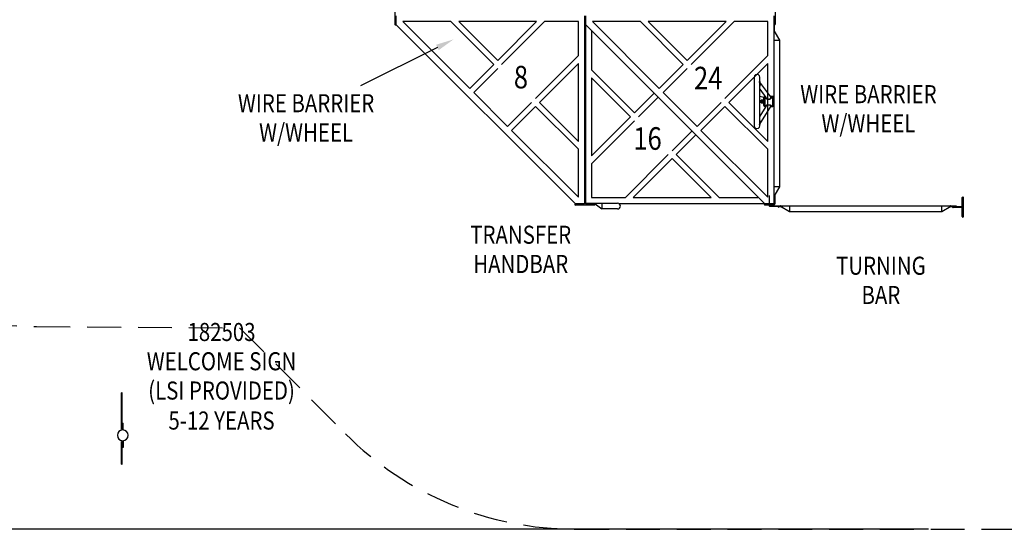
# Model space of a CAD drawing. Units: inches. Extents: x 9 to 947, y 9 to 635.
# Drawn here: x 200 to 418, y 272 to 385 of the extents above; entities that cross this region are included whole.
import ezdxf
from ezdxf.enums import TextEntityAlignment as Align

# ---------------------------------------------------------------- set-up
doc = ezdxf.new("R2010")
doc.units = ezdxf.units.IN
doc.header["$LTSCALE"] = 15
doc.header["$MEASUREMENT"] = 0
doc.linetypes.add('DASHED', pattern=[0.75, 0.5, -0.25])
doc.layers.get('0').update_dxf_attribs({"linetype": 'CONTINUOUS'})
doc.layers.get('DEFPOINTS').update_dxf_attribs({"linetype": 'CONTINUOUS'})
for name, color, linetype in [('PHASE-1', 7, 'CONTINUOUS'), ('SAFETY-ZONE', 1, 'DASHED'), ('TEXT-LSI', 7, 'CONTINUOUS')]:
    doc.layers.add(name, color=color, linetype=linetype)
doc.styles.add('ROMANS', font='romans.shx', dxfattribs={"width": 0.83, "height": 8})
doc.dimstyles.new('ROMANS', dxfattribs={"dimtxt": 8, "dimasz": 6, "dimexe": 6, "dimexo": 6, "dimgap": 1.5, "dimtad": 0, "dimtih": 1, "dimtoh": 1, "dimdec": 4, "dimrnd": 0.25, "dimzin": 0, "dimdsep": 46, "dimlunit": 4, "dimtxsty": 'ROMANS', "dimcen": 0, "dimadec": 0, "dimazin": 0, "dimtfac": 1, "dimtdec": 0, "dimtix": 1, "dimtofl": 0, "dimtmove": 2, "dimatfit": 3, "dimfxl": 1, "dimfrac": 2, "dimtolj": 1, "dimtzin": 0, "dimarcsym": 0})

# ---------------------------------------------------------------- blocks, each defined once
blk = doc.blocks.new('176143-8-TEXT')
at = {"style": 'ROMANS', "width": 0.83}
blk.add_text('8', height=5, dxfattribs=at).set_placement((0.15, -0.39), align=Align.MIDDLE)
blk = doc.blocks.new('176143-16-TEXT')
at = {"style": 'ROMANS', "width": 0.83}
blk.add_text('16', height=5, dxfattribs=at).set_placement((0.15, -0.06), align=Align.MIDDLE)
blk = doc.blocks.new('176143-24-TEXT')
at = {"style": 'ROMANS', "width": 0.83}
blk.add_text('24', height=5, dxfattribs=at).set_placement((-0.12, 0.27), align=Align.MIDDLE)
blk = doc.blocks.new('176143-L-TEXT')
at = {"style": 'ROMANS', "width": 0.83}
for s, p in [('WIRE BARRIER', (-0.09, 3.1)), ('W/WHEEL', (-0.09, -3.37))]:
    blk.add_text(s, height=4, dxfattribs=at).set_placement(p, align=Align.MIDDLE)
blk = doc.blocks.new('176143-K-TEXT')
at = {"style": 'ROMANS', "width": 0.83}
for s, p in [('TRANSFER', (0.23, 3.31)), ('HANDBAR', (0.23, -3.17))]:
    blk.add_text(s, height=4, dxfattribs=at).set_placement(p, align=Align.MIDDLE)
blk = doc.blocks.new('176143-N-TEXT')
at = {"style": 'ROMANS', "width": 0.83}
for s, p in [('TURNING', (0.02, 3.36)), ('BAR', (0.02, -3.12))]:
    blk.add_text(s, height=4, dxfattribs=at).set_placement(p, align=Align.MIDDLE)
blk = doc.blocks.new('176143-')
for p, q in [((-151.53, -18.44), (-151.53, -22.69)), ((-67.28, -18.44), (-67.28, -22.69)), ((-151.28, -20.81), (-151.28, -22.69)), ((-109.53, -20.81), (-109.53, -62.31)), ((-109.28, -20.81), (-109.28, -62.31)), ((-67.53, -20.81), (-67.53, -62.31)), ((-67.41, -24.67), (-67.41, -21.7)), ((-111.53, -62.44), (-151.28, -22.69)), ((-149.76, -22.09), (-134.94, -36.91)), ((-139.13, -22.09), (-149.76, -22.09)), ((-129.62, -31.59), (-139.13, -22.09)), ((-137.37, -22.09), (-128.74, -30.72)), ((-120.12, -22.09), (-137.37, -22.09)), ((-128.74, -30.72), (-120.12, -22.09)), ((-118.36, -22.09), (-127.87, -31.59)), ((-110.87, -22.09), (-118.36, -22.09)), ((-110.87, -29.58), (-110.87, -22.09)), ((-69.53, -62.44), (-109.28, -22.69)), ((-107.76, -22.09), (-92.94, -36.91)), ((-97.13, -22.09), (-107.76, -22.09)), ((-87.62, -31.59), (-97.13, -22.09)), ((-95.37, -22.09), (-86.75, -30.72)), ((-78.12, -22.09), (-95.37, -22.09)), ((-86.75, -30.72), (-78.12, -22.09)), ((-76.36, -22.09), (-85.87, -31.59)), ((-68.87, -22.09), (-76.36, -22.09)), ((-68.87, -29.58), (-68.87, -22.09)), ((-107.94, -24.15), (-107.94, -32.78)), ((-67.52, -24.23), (-67.53, -24.17)), ((-67.53, -26.17), (-67.52, -26.17)), ((-67.51, -24.29), (-67.52, -24.23)), ((-67.52, -26.17), (-67.47, -26.17)), ((-67.49, -24.33), (-67.51, -24.29)), ((-67.48, -24.38), (-67.49, -24.33)), ((-67.47, -24.42), (-67.48, -24.38)), ((-67.46, -24.46), (-67.47, -24.42)), ((-67.47, -26.17), (-67.38, -26.17)), ((-67.45, -24.5), (-67.46, -24.46)), ((-67.44, -24.53), (-67.45, -24.5)), ((-67.44, -24.56), (-67.44, -24.53)), ((-67.43, -24.59), (-67.44, -24.56)), ((-67.42, -24.62), (-67.43, -24.59)), ((-67.41, -24.64), (-67.42, -24.62)), ((-66.22, -26.17), (-67.41, -24.17)), ((-67.41, -24.67), (-67.41, -24.64)), ((-67.38, -26.17), (-67.25, -26.18)), ((-67.25, -26.18), (-67.18, -26.18)), ((-67.18, -26.18), (-67.1, -26.17)), ((-67.1, -26.17), (-66.93, -26.17)), ((-66.93, -26.17), (-66.88, -26.17)), ((-66.88, -26.17), (-66.73, -26.17)), ((-66.73, -26.17), (-66.59, -26.17)), ((-66.59, -26.17), (-66.46, -26.18)), ((-66.46, -26.18), (-66.36, -26.18)), ((-66.36, -26.18), (-66.28, -26.17)), ((-66.28, -26.17), (-66.23, -26.18)), ((-66.23, -26.18), (-66.22, -26.17)), ((-66.22, -58.67), (-66.22, -26.17)), ((-120.37, -39.09), (-110.87, -29.58)), ((-78.37, -39.09), (-68.87, -29.58)), ((-134.94, -36.91), (-129.62, -31.59)), ((-128.74, -32.47), (-134.06, -37.78)), ((-110.87, -31.33), (-119.5, -39.96)), ((-110.87, -48.59), (-110.87, -31.33)), ((-92.94, -36.91), (-87.62, -31.59)), ((-86.75, -32.47), (-92.06, -37.78)), ((-68.87, -31.33), (-77.5, -39.96)), ((-68.87, -48.59), (-68.87, -31.33)), ((-107.94, -32.78), (-98.44, -42.28)), ((-107.94, -34.53), (-107.94, -51.79)), ((-99.31, -43.16), (-107.94, -34.53)), ((-134.06, -37.78), (-126.57, -45.28)), ((-98.44, -42.28), (-94.12, -37.97)), ((-93.25, -38.85), (-97.56, -43.16)), ((-92.06, -37.78), (-84.57, -45.28)), ((-126.57, -45.28), (-121.25, -39.96)), ((-120.37, -40.84), (-125.69, -46.16)), ((-110.87, -50.34), (-120.37, -40.84)), ((-119.5, -39.96), (-110.87, -48.59)), ((-84.57, -45.28), (-79.25, -39.96)), ((-78.37, -40.84), (-83.69, -46.16)), ((-68.87, -50.34), (-78.37, -40.84)), ((-77.5, -39.96), (-68.87, -48.59)), ((-107.94, -51.79), (-99.31, -43.16)), ((-98.44, -44.04), (-107.94, -53.54)), ((-125.69, -46.16), (-110.87, -60.98)), ((-90.07, -50.66), (-85.75, -46.34)), ((-84.88, -47.22), (-89.19, -51.53)), ((-83.69, -46.16), (-68.87, -60.98)), ((-110.87, -60.98), (-110.87, -50.34)), ((-100.45, -61.04), (-90.94, -51.53)), ((-89.19, -51.53), (-79.69, -61.04)), ((-68.87, -60.98), (-68.87, -50.34)), ((-107.94, -53.54), (-107.94, -61.04)), ((-90.07, -52.41), (-98.7, -61.04)), ((-81.44, -61.04), (-90.07, -52.41)), ((-67.51, -58.68), (-67.53, -58.67)), ((-67.46, -58.68), (-67.51, -58.68)), ((-67.37, -58.68), (-67.46, -58.68)), ((-67.41, -60.67), (-66.22, -58.67)), ((-67.25, -58.67), (-67.37, -58.68)), ((-66.93, -58.67), (-67.25, -58.67)), ((-66.88, -58.67), (-66.93, -58.67)), ((-66.73, -58.67), (-66.88, -58.67)), ((-66.59, -58.67), (-66.73, -58.67)), ((-66.46, -58.67), (-66.59, -58.67)), ((-66.36, -58.67), (-66.46, -58.67)), ((-66.28, -58.67), (-66.36, -58.67)), ((-66.23, -58.67), (-66.28, -58.67)), ((-66.22, -58.67), (-66.23, -58.67)), ((-107.94, -61.04), (-100.45, -61.04)), ((-98.7, -61.04), (-81.44, -61.04)), ((-79.69, -61.04), (-71.06, -61.04)), ((-68.53, -62.44), (-68.53, -60.56)), ((-67.53, -60.67), (-67.52, -60.62)), ((-67.52, -60.62), (-67.51, -60.57)), ((-67.51, -60.57), (-67.5, -60.52)), ((-67.5, -60.52), (-67.49, -60.48)), ((-67.49, -60.48), (-67.48, -60.44)), ((-67.48, -60.44), (-67.47, -60.4)), ((-67.47, -60.4), (-67.46, -60.36)), ((-67.46, -60.36), (-67.45, -60.33)), ((-67.45, -60.33), (-67.44, -60.3)), ((-67.44, -60.3), (-67.43, -60.27)), ((-67.43, -60.25), (-67.42, -60.22)), ((-67.43, -60.27), (-67.43, -60.25)), ((-67.42, -60.22), (-67.41, -60.2)), ((-67.41, -60.2), (-67.41, -60.18)), ((-67.28, -62.31), (-67.28, -60.44)), ((-25.8, -62.87), (-25.8, -61)), ((-25.55, -65.25), (-25.55, -61)), ((-109.66, -62.44), (-111.53, -62.44)), ((-107.28, -62.69), (-111.53, -62.69)), ((-109.16, -62.31), (-109.16, -62.44)), ((-102.16, -62.31), (-109.16, -62.31)), ((-106.81, -62.44), (-109.16, -62.44)), ((-107.16, -62.31), (-107.08, -62.34)), ((-107.16, -62.44), (-105.66, -63.56)), ((-107.08, -62.34), (-107, -62.36)), ((-107, -62.36), (-106.93, -62.39)), ((-106.93, -62.39), (-106.87, -62.41)), ((-106.87, -62.41), (-106.81, -62.44)), ((-105.66, -62.31), (-105.66, -62.93)), ((-105.66, -62.93), (-105.66, -62.98)), ((-105.66, -62.98), (-105.66, -63.25)), ((-105.66, -63.25), (-105.66, -63.36)), ((-67.66, -62.44), (-101.79, -62.44)), ((-69.68, -62.41), (-69.56, -62.41)), ((-67.66, -62.69), (-69.53, -62.69)), ((-68.55, -62.87), (-27.05, -62.87)), ((-68.55, -62.87), (-68.55, -62.92)), ((-68.49, -62.94), (-66.61, -62.94)), ((-68.28, -62.31), (-67.53, -62.31)), ((-66.5, -63), (-65.56, -63)), ((-65.99, -62.89), (-66.05, -62.87)), ((-64.05, -64.19), (-66.05, -63)), ((-65.93, -62.9), (-65.99, -62.89)), ((-65.88, -62.91), (-65.93, -62.9)), ((-65.83, -62.92), (-65.88, -62.91)), ((-65.79, -62.93), (-65.83, -62.92)), ((-65.75, -62.95), (-65.79, -62.93)), ((-65.71, -62.96), (-65.75, -62.95)), ((-65.67, -62.96), (-65.71, -62.96)), ((-65.64, -62.97), (-65.67, -62.96)), ((-65.61, -62.98), (-65.64, -62.97)), ((-65.58, -62.99), (-65.61, -62.98)), ((-65.56, -63), (-65.58, -62.99)), ((-64.05, -62.87), (-64.06, -62.89)), ((-64.06, -62.89), (-64.05, -62.93)), ((-64.05, -62.93), (-64.05, -63.02)), ((-64.05, -63.02), (-64.05, -63.15)), ((-64.05, -63.15), (-64.05, -63.23)), ((-64.05, -63.23), (-64.05, -63.31)), ((-30.29, -62.89), (-30.3, -62.87)), ((-30.3, -62.94), (-30.29, -62.89)), ((-30.3, -63.03), (-30.3, -62.94)), ((-28.3, -63), (-30.3, -64.19)), ((-30.3, -63.16), (-30.3, -63.03)), ((-30.3, -63.47), (-30.3, -63.16)), ((-28.76, -62.99), (-28.79, -63)), ((-28.79, -63), (-25.92, -63)), ((-28.72, -62.98), (-28.76, -62.99)), ((-28.68, -62.97), (-28.72, -62.98)), ((-28.64, -62.96), (-28.68, -62.97)), ((-28.59, -62.94), (-28.64, -62.96)), ((-28.54, -62.93), (-28.59, -62.94)), ((-28.49, -62.92), (-28.54, -62.93)), ((-28.43, -62.9), (-28.49, -62.92)), ((-28.37, -62.89), (-28.43, -62.9)), ((-28.3, -62.87), (-28.37, -62.89)), ((-25.92, -63.25), (-27.8, -63.25)), ((-105.66, -63.36), (-105.66, -63.55)), ((-105.66, -63.55), (-105.66, -63.56)), ((-102.16, -63.56), (-105.66, -63.56)), ((-64.05, -63.31), (-64.05, -63.42)), ((-64.05, -63.42), (-64.05, -63.47)), ((-64.05, -63.47), (-64.05, -63.53)), ((-64.05, -63.53), (-64.05, -63.68)), ((-64.05, -63.68), (-64.05, -63.82)), ((-64.05, -63.82), (-64.05, -63.94)), ((-64.05, -63.94), (-64.05, -64.05)), ((-64.05, -64.05), (-64.05, -64.12)), ((-64.05, -64.12), (-64.05, -64.17)), ((-64.05, -64.17), (-64.05, -64.19)), ((-30.3, -64.19), (-64.05, -64.19)), ((-30.3, -63.53), (-30.3, -63.47)), ((-30.3, -63.68), (-30.3, -63.53)), ((-30.3, -63.82), (-30.3, -63.68)), ((-30.3, -63.94), (-30.3, -63.82)), ((-30.3, -64.05), (-30.3, -63.94)), ((-30.3, -64.13), (-30.3, -64.05)), ((-30.3, -64.17), (-30.3, -64.13)), ((-30.3, -64.19), (-30.3, -64.17)), ((-25.8, -65.25), (-25.8, -63.37))]:
    blk.add_line(p, q)
at = {"color": 7}
for p, q in [((-71.88, -34.39), (-71.88, -45.14)), ((-70.68, -35.32), (-70.68, -34.39)), ((-70.69, -35.35), (-70.68, -35.33)), ((-70.69, -35.36), (-70.68, -35.33)), ((-70.69, -35.38), (-70.69, -35.35)), ((-70.69, -35.38), (-70.69, -35.36)), ((-70.69, -35.41), (-70.69, -35.38)), ((-70.69, -35.43), (-70.69, -35.38)), ((-70.69, -35.46), (-70.69, -35.41)), ((-70.69, -35.49), (-70.69, -35.43)), ((-70.69, -35.51), (-70.69, -35.46)), ((-70.69, -35.55), (-70.69, -35.49)), ((-70.69, -35.57), (-70.69, -35.51)), ((-70.68, -35.69), (-70.69, -35.55)), ((-70.68, -35.65), (-70.69, -35.57)), ((-70.68, -35.33), (-70.68, -35.32)), ((-70.68, -35.32), (-70.68, -35.32)), ((-70.68, -35.32), (-70.68, -35.32)), ((-70.68, -35.32), (-70.68, -35.32)), ((-70.68, -35.33), (-70.68, -35.33)), ((-70.68, -35.74), (-70.68, -35.65)), ((-70.68, -35.7), (-70.68, -35.69)), ((-70.68, -35.75), (-70.68, -35.74)), ((-70.68, -44.6), (-70.68, -35.75)), ((-70.66, -36.29), (-70.68, -36.34)), ((-70.67, -36.31), (-70.68, -36.33)), ((-70.68, -37.01), (-69.29, -38.91)), ((-70.63, -36.21), (-70.67, -36.31)), ((-70.65, -35.45), (-70.66, -35.45)), ((-70.66, -35.45), (-70.66, -35.46)), ((-70.65, -35.45), (-70.66, -35.46)), ((-70.66, -35.46), (-70.66, -35.47)), ((-70.66, -35.46), (-70.66, -35.47)), ((-70.66, -35.47), (-70.66, -35.48)), ((-70.66, -35.47), (-70.66, -35.49)), ((-70.66, -35.48), (-70.66, -35.49)), ((-70.66, -35.49), (-70.66, -35.52)), ((-70.66, -35.49), (-70.66, -35.51)), ((-70.66, -35.51), (-70.66, -35.53)), ((-70.66, -35.52), (-70.66, -35.53)), ((-70.66, -35.53), (-70.66, -35.55)), ((-70.66, -35.53), (-70.65, -35.59)), ((-70.66, -35.55), (-70.65, -35.6)), ((-70.64, -36.26), (-70.66, -36.29)), ((-70.64, -35.46), (-70.65, -35.45)), ((-70.65, -35.45), (-70.65, -35.45)), ((-70.63, -35.47), (-70.65, -35.45)), ((-70.65, -35.59), (-70.62, -35.71)), ((-70.65, -35.6), (-70.63, -35.66)), ((-70.63, -35.47), (-70.64, -35.46)), ((-70.63, -36.23), (-70.64, -36.26)), ((-68.22, -38.77), (-70.63, -35.47)), ((-70.63, -35.47), (-70.63, -35.47)), ((-70.63, -35.66), (-70.63, -35.7)), ((-70.63, -35.7), (-70.62, -35.76)), ((-70.6, -36.09), (-70.63, -36.21)), ((-70.62, -36.19), (-70.63, -36.23)), ((-70.62, -35.71), (-70.61, -35.84)), ((-70.62, -35.76), (-70.61, -35.85)), ((-70.61, -36.12), (-70.62, -36.19)), ((-70.61, -35.84), (-70.6, -35.97)), ((-70.61, -35.85), (-70.6, -35.91)), ((-70.6, -36.05), (-70.61, -36.12)), ((-70.6, -35.91), (-70.6, -35.98)), ((-70.6, -35.97), (-70.6, -36.09)), ((-70.6, -35.98), (-70.6, -36.05)), ((-70.68, -38.65), (-70.68, -38.64)), ((-70.67, -38.65), (-70.68, -38.65)), ((-70.67, -38.66), (-70.68, -38.65)), ((-70.66, -38.66), (-70.67, -38.65)), ((-70.66, -38.66), (-70.67, -38.66)), ((-69.75, -38.87), (-70.66, -38.66)), ((-70.66, -38.66), (-70.66, -38.66)), ((-69.76, -39.88), (-69.76, -38.89)), ((-69.76, -39.88), (-69.76, -38.89)), ((-69.47, -38.66), (-69.53, -38.66)), ((-69.53, -38.66), (-69.53, -39.91)), ((-69.53, -38.66), (-69.53, -40.86)), ((-69.41, -38.89), (-69.39, -38.83)), ((-69.39, -38.97), (-69.41, -38.89)), ((-69.39, -38.97), (-69.41, -38.89)), ((-69.39, -38.83), (-69.37, -38.8)), ((-69.34, -39.04), (-69.39, -38.97)), ((-69.37, -39.01), (-69.39, -38.97)), ((-69.33, -39.05), (-69.37, -39.01)), ((-69.27, -39.11), (-69.34, -39.04)), ((-69.28, -39.1), (-69.33, -39.05)), ((-69.29, -38.91), (-69.27, -38.94)), ((-69.28, -38.93), (-69.27, -38.93)), ((-69.23, -39.14), (-69.28, -39.1)), ((-69.27, -38.93), (-69.21, -39)), ((-69.27, -38.94), (-69.23, -38.98)), ((-69.18, -39.17), (-69.27, -39.11)), ((-69.23, -38.98), (-69.18, -39.02)), ((-69.16, -39.18), (-69.23, -39.14)), ((-69.21, -39), (-69.13, -39.06)), ((-69.18, -39.02), (-69.13, -39.06)), ((-69.08, -39.23), (-69.18, -39.17)), ((-69.07, -39.23), (-69.16, -39.18)), ((-69.13, -39.06), (-69.04, -39.12)), ((-69.13, -39.06), (-69.08, -39.1)), ((-69.08, -39.1), (-69.02, -39.13)), ((-68.97, -39.27), (-69.08, -39.23)), ((-68.96, -39.27), (-69.07, -39.23)), ((-69.04, -39.12), (-68.94, -39.17)), ((-69.02, -39.13), (-68.96, -39.16)), ((-68.86, -39.3), (-68.97, -39.27)), ((-68.96, -39.16), (-68.9, -39.18)), ((-68.85, -39.3), (-68.96, -39.27)), ((-68.94, -39.17), (-68.84, -39.2)), ((-68.9, -39.18), (-68.83, -39.2)), ((-68.84, -39.2), (-68.73, -39.22)), ((-68.83, -39.2), (-68.77, -39.22)), ((-68.77, -39.22), (-68.67, -39.23)), ((-68.73, -39.22), (-68.63, -39.23)), ((-68.67, -39.23), (-68.57, -39.23)), ((-68.63, -39.23), (-68.52, -39.22)), ((-68.57, -39.23), (-68.47, -39.2)), ((-68.52, -39.22), (-68.43, -39.18)), ((-68.41, -39.26), (-68.52, -39.3)), ((-68.39, -39.26), (-68.5, -39.3)), ((-68.47, -39.2), (-68.42, -39.18)), ((-68.43, -39.18), (-68.34, -39.13)), ((-68.42, -39.18), (-68.37, -39.15)), ((-68.31, -39.21), (-68.41, -39.26)), ((-68.29, -39.2), (-68.39, -39.26)), ((-68.37, -39.15), (-68.33, -39.12)), ((-68.34, -39.13), (-68.28, -39.07)), ((-68.33, -39.12), (-68.29, -39.09)), ((-68.23, -39.14), (-68.31, -39.21)), ((-67.78, -38.66), (-68.29, -38.66)), ((-68.29, -39.09), (-68.27, -39.07)), ((-68.22, -39.12), (-68.29, -39.2)), ((-68.28, -39.07), (-68.23, -39)), ((-68.27, -39.07), (-68.25, -39.04)), ((-68.25, -38.73), (-68.22, -38.74)), ((-68.25, -38.73), (-68.23, -38.73)), ((-68.25, -39.04), (-68.24, -39.01)), ((-68.24, -39.01), (-68.22, -38.99)), ((-68.23, -38.73), (-68.17, -38.77)), ((-68.23, -39), (-68.2, -38.93)), ((-68.17, -39.06), (-68.23, -39.14)), ((-68.22, -38.74), (-68.16, -38.78)), ((-68.21, -38.78), (-68.22, -38.77)), ((-68.22, -38.99), (-68.21, -38.96)), ((-68.16, -39.05), (-68.22, -39.12)), ((-68.2, -38.8), (-68.21, -38.78)), ((-68.21, -38.96), (-68.2, -38.93)), ((-68.19, -38.86), (-68.2, -38.8)), ((-68.2, -38.8), (-68.2, -38.8)), ((-68.19, -38.83), (-68.2, -38.8)), ((-68.2, -38.93), (-68.19, -38.86)), ((-68.2, -38.93), (-68.19, -38.9)), ((-68.19, -38.86), (-68.19, -38.83)), ((-68.19, -38.9), (-68.19, -38.86)), ((-68.17, -38.77), (-68.13, -38.82)), ((-68.13, -38.97), (-68.17, -39.06)), ((-68.16, -38.78), (-68.13, -38.83)), ((-68.13, -38.97), (-68.16, -39.05)), ((-68.13, -38.82), (-68.11, -38.89)), ((-68.13, -38.83), (-68.11, -38.9)), ((-68.11, -38.89), (-68.13, -38.97)), ((-68.11, -38.9), (-68.13, -38.97)), ((-67.78, -39.91), (-67.78, -38.66)), ((-67.78, -40.86), (-67.78, -38.66)), ((-70.68, -39.63), (-70.35, -39.71)), ((-69.32, -40.86), (-70.68, -43.04)), ((-70.65, -44.79), (-68.2, -40.85)), ((-70.32, -39.45), (-70.35, -39.48)), ((-70.35, -40.04), (-70.35, -39.48)), ((-70.35, -40.04), (-70.32, -40.07)), ((-69.76, -39.45), (-70.32, -39.45)), ((-70.32, -39.45), (-70.32, -40.07)), ((-70.32, -40.07), (-69.76, -40.07)), ((-70.24, -39.76), (-70.23, -39.72)), ((-70.23, -39.81), (-70.24, -39.76)), ((-70.23, -39.72), (-70.21, -39.68)), ((-70.21, -39.84), (-70.23, -39.81)), ((-70.22, -39.74), (-70.04, -39.78)), ((-70.21, -39.68), (-70.17, -39.66)), ((-70.17, -39.87), (-70.21, -39.84)), ((-70.17, -39.66), (-70.15, -39.65)), ((-70.15, -39.88), (-70.17, -39.87)), ((-70.15, -39.65), (-70.13, -39.65)), ((-70.13, -39.88), (-70.15, -39.88)), ((-70.13, -39.65), (-70.11, -39.65)), ((-70.11, -39.88), (-70.13, -39.88)), ((-70.11, -39.65), (-70.09, -39.66)), ((-70.09, -39.87), (-70.11, -39.88)), ((-70.09, -39.66), (-70.05, -39.68)), ((-70.05, -39.84), (-70.09, -39.87)), ((-70.05, -39.68), (-70.03, -39.72)), ((-70.03, -39.81), (-70.05, -39.84)), ((-70.03, -39.72), (-70.02, -39.76)), ((-70.02, -39.76), (-70.03, -39.81)), ((-69.76, -40.64), (-69.76, -39.88)), ((-69.76, -39.88), (-69.76, -40.64)), ((-69.53, -39.91), (-69.53, -40.86)), ((-69.53, -40.86), (-69.33, -40.86)), ((-69.41, -40.76), (-69.39, -40.73)), ((-69.41, -40.78), (-69.39, -40.74)), ((-69.41, -40.78), (-69.41, -40.76)), ((-69.39, -40.82), (-69.41, -40.78)), ((-69.39, -40.82), (-69.41, -40.78)), ((-69.39, -40.74), (-69.34, -40.68)), ((-69.39, -40.73), (-69.37, -40.7)), ((-69.34, -40.84), (-69.39, -40.82)), ((-69.37, -40.83), (-69.39, -40.82)), ((-69.37, -40.7), (-69.33, -40.68)), ((-69.33, -40.85), (-69.37, -40.83)), ((-69.34, -40.68), (-69.27, -40.63)), ((-69.34, -40.84), (-69.33, -40.84)), ((-69.33, -40.85), (-69.34, -40.84)), ((-69.33, -40.68), (-69.26, -40.62)), ((-69.33, -40.84), (-69.33, -40.84)), ((-69.33, -40.85), (-69.33, -40.85)), ((-69.27, -40.81), (-69.32, -40.86)), ((-69.3, -40.83), (-69.32, -40.86)), ((-69.32, -40.86), (-69.32, -40.86)), ((-69.32, -40.86), (-69.32, -40.86)), ((-69.27, -40.8), (-69.3, -40.83)), ((-69.27, -40.63), (-69.18, -40.58)), ((-69.21, -40.75), (-69.27, -40.81)), ((-69.23, -40.77), (-69.27, -40.8)), ((-69.26, -40.62), (-69.16, -40.58)), ((-69.18, -40.73), (-69.23, -40.77)), ((-69.13, -40.7), (-69.21, -40.75)), ((-69.18, -40.58), (-69.08, -40.54)), ((-69.13, -40.7), (-69.18, -40.73)), ((-69.16, -40.58), (-69.07, -40.54)), ((-69.04, -40.65), (-69.13, -40.7)), ((-69.08, -40.67), (-69.13, -40.7)), ((-69.08, -40.54), (-68.97, -40.51)), ((-69.02, -40.65), (-69.08, -40.67)), ((-69.07, -40.54), (-68.96, -40.5)), ((-68.94, -40.61), (-69.04, -40.65)), ((-68.96, -40.62), (-69.02, -40.65)), ((-68.97, -40.51), (-68.86, -40.48)), ((-68.96, -40.5), (-68.85, -40.48)), ((-68.95, -40.62), (-68.96, -40.62)), ((-68.96, -40.62), (-68.96, -40.62)), ((-68.96, -40.62), (-68.96, -40.62)), ((-68.96, -40.62), (-68.96, -40.62)), ((-68.96, -40.62), (-68.96, -40.62)), ((-68.96, -40.62), (-68.96, -40.62)), ((-68.96, -40.62), (-68.96, -40.62)), ((-68.96, -40.62), (-68.96, -40.62)), ((-68.96, -40.62), (-68.96, -40.62)), ((-68.96, -40.62), (-68.96, -40.62)), ((-68.96, -40.62), (-68.96, -40.62)), ((-68.94, -40.61), (-68.95, -40.62)), ((-68.95, -40.62), (-68.95, -40.62)), ((-68.84, -40.58), (-68.94, -40.61)), ((-68.93, -40.61), (-68.94, -40.61)), ((-68.91, -40.6), (-68.93, -40.61)), ((-68.87, -40.59), (-68.91, -40.6)), ((-68.83, -40.58), (-68.87, -40.59)), ((-68.74, -39.32), (-68.86, -39.3)), ((-68.86, -40.48), (-68.74, -40.47)), ((-68.74, -39.32), (-68.85, -39.3)), ((-68.85, -40.48), (-68.74, -40.47)), ((-68.73, -40.56), (-68.84, -40.58)), ((-68.8, -40.57), (-68.83, -40.58)), ((-68.77, -40.56), (-68.8, -40.57)), ((-68.7, -40.55), (-68.77, -40.56)), ((-68.62, -39.32), (-68.74, -39.32)), ((-68.63, -39.32), (-68.74, -39.32)), ((-68.74, -40.47), (-68.62, -40.47)), ((-68.74, -40.47), (-68.63, -40.47)), ((-68.63, -40.55), (-68.73, -40.56)), ((-68.63, -40.55), (-68.7, -40.55)), ((-68.52, -39.3), (-68.63, -39.32)), ((-68.63, -40.47), (-68.52, -40.48)), ((-68.52, -40.56), (-68.63, -40.55)), ((-68.57, -40.55), (-68.63, -40.55)), ((-68.5, -39.3), (-68.62, -39.32)), ((-68.62, -40.47), (-68.5, -40.48)), ((-68.51, -40.56), (-68.57, -40.55)), ((-68.52, -40.48), (-68.41, -40.51)), ((-68.43, -40.59), (-68.52, -40.56)), ((-68.46, -40.57), (-68.51, -40.56)), ((-68.5, -40.48), (-68.39, -40.52)), ((-68.37, -40.61), (-68.46, -40.57)), ((-68.34, -40.63), (-68.43, -40.59)), ((-68.41, -40.51), (-68.32, -40.55)), ((-68.39, -40.52), (-68.29, -40.57)), ((-68.33, -40.64), (-68.37, -40.61)), ((-68.28, -40.68), (-68.34, -40.63)), ((-68.29, -40.66), (-68.33, -40.64)), ((-68.32, -40.55), (-68.23, -40.61)), ((-68.29, -40.57), (-68.22, -40.62)), ((-68.26, -40.69), (-68.29, -40.66)), ((-68.23, -40.73), (-68.28, -40.68)), ((-68.24, -40.72), (-68.26, -40.69)), ((-68.22, -40.74), (-68.24, -40.72)), ((-68.23, -40.61), (-68.17, -40.67)), ((-68.2, -40.78), (-68.23, -40.73)), ((-68.22, -40.62), (-68.16, -40.68)), ((-68.21, -40.76), (-68.22, -40.74)), ((-68.2, -40.77), (-68.21, -40.76)), ((-68.19, -40.8), (-68.2, -40.77)), ((-68.19, -40.82), (-68.2, -40.78)), ((-68.2, -40.85), (-68.19, -40.84)), ((-68.2, -40.85), (-68.2, -40.85)), ((-68.2, -40.85), (-68.19, -40.85)), ((-68.2, -40.86), (-67.78, -40.86)), ((-68.19, -40.82), (-68.19, -40.8)), ((-68.19, -40.82), (-68.19, -40.82)), ((-68.19, -40.84), (-68.19, -40.82)), ((-68.16, -40.84), (-68.19, -40.85)), ((-68.17, -40.85), (-68.19, -40.85)), ((-68.17, -40.67), (-68.13, -40.73)), ((-68.13, -40.82), (-68.17, -40.85)), ((-68.16, -40.68), (-68.13, -40.74)), ((-68.13, -40.82), (-68.16, -40.84)), ((-68.13, -40.73), (-68.11, -40.78)), ((-68.13, -40.74), (-68.11, -40.78)), ((-68.11, -40.78), (-68.13, -40.82)), ((-68.11, -40.78), (-68.13, -40.82)), ((-67.78, -40.86), (-67.78, -39.91)), ((-70.69, -44.75), (-70.68, -44.63)), ((-70.69, -44.79), (-70.68, -44.73)), ((-70.69, -44.8), (-70.69, -44.75)), ((-70.69, -44.82), (-70.69, -44.79)), ((-70.69, -44.85), (-70.69, -44.8)), ((-70.69, -44.84), (-70.69, -44.82)), ((-70.69, -44.86), (-70.69, -44.84)), ((-70.69, -44.88), (-70.69, -44.85)), ((-70.69, -44.88), (-70.69, -44.86)), ((-70.69, -44.89), (-70.69, -44.88)), ((-70.68, -44.88), (-70.69, -44.89)), ((-70.69, -44.89), (-70.69, -44.88)), ((-70.69, -44.89), (-70.69, -44.89)), ((-70.69, -44.89), (-70.69, -44.89)), ((-70.68, -43.95), (-70.67, -43.96)), ((-70.68, -43.95), (-70.67, -43.96)), ((-70.68, -44.66), (-70.68, -44.59)), ((-70.68, -44.63), (-70.68, -44.61)), ((-70.68, -44.73), (-70.68, -44.66)), ((-70.68, -45.14), (-70.68, -44.86)), ((-70.68, -44.86), (-70.68, -44.88)), ((-70.67, -43.96), (-70.63, -44.06)), ((-70.67, -43.96), (-70.65, -44)), ((-70.64, -44.69), (-70.66, -44.74)), ((-70.65, -44.72), (-70.66, -44.75)), ((-70.66, -44.74), (-70.66, -44.78)), ((-70.66, -44.75), (-70.66, -44.78)), ((-70.66, -44.78), (-70.66, -44.79)), ((-70.66, -44.78), (-70.66, -44.79)), ((-70.66, -44.79), (-70.66, -44.8)), ((-70.66, -44.79), (-70.66, -44.8)), ((-70.66, -44.8), (-70.66, -44.8)), ((-70.66, -44.8), (-70.66, -44.8)), ((-70.66, -44.8), (-70.66, -44.8)), ((-70.66, -44.8), (-70.66, -44.8)), ((-70.66, -44.8), (-70.65, -44.8)), ((-70.65, -44), (-70.63, -44.05)), ((-70.64, -44.69), (-70.65, -44.72)), ((-70.65, -44.8), (-70.65, -44.79)), ((-70.62, -44.57), (-70.64, -44.69)), ((-70.63, -44.62), (-70.64, -44.65)), ((-70.64, -44.65), (-70.64, -44.69)), ((-70.63, -44.05), (-70.62, -44.11)), ((-70.63, -44.06), (-70.61, -44.19)), ((-70.62, -44.59), (-70.63, -44.62)), ((-70.62, -44.11), (-70.61, -44.17)), ((-70.6, -44.44), (-70.62, -44.57)), ((-70.61, -44.48), (-70.62, -44.55)), ((-70.62, -44.55), (-70.62, -44.59)), ((-70.61, -44.17), (-70.6, -44.22)), ((-70.61, -44.19), (-70.6, -44.31)), ((-70.6, -44.4), (-70.61, -44.48)), ((-70.6, -44.22), (-70.6, -44.28)), ((-70.6, -44.28), (-70.6, -44.33)), ((-70.6, -44.31), (-70.6, -44.44)), ((-70.6, -44.33), (-70.6, -44.4))]:
    blk.add_line(p, q, dxfattribs=at)
for centre, major_axis, start_param, end_param in [((-151.41, -22.69), (0.0884, 0.0884), 2.356194, 5.497787), ((-109.41, -22.69), (0.0884, 0.0884), 2.356194, 5.497787), ((-67.41, -22.69), (0.0884, 0.0884), 2.356194, 5.497787), ((-109.41, -60.44), (-0.0884, 0.0884), 3.926991, 7.068583), ((-67.41, -60.44), (-0.0884, 0.0884), 3.926991, 7.068583), ((-25.67, -61), (-0.0884, 0.0884), 3.926991, 7.068583), ((-111.53, -62.56), (-0.0884, 0.0884), -0.785398, 2.356194), ((-109.66, -62.31), (0.0884, 0.0884), 3.926991, 5.497787), ((-109.16, -62.31), (0.0884, 0.0884), 2.356194, 3.926991), ((-107.28, -62.56), (0.0884, 0.0884), 3.926991, 7.068583), ((-102.16, -62.93), (0.44, 0.44), 3.926991, 7.068583), ((-69.53, -62.56), (-0.0884, 0.0884), -0.785398, 2.356194), ((-68.64, -62.44), (-0.265, 0.265), 2.356194, 3.926991), ((-68.49, -62.81), (-0.0884, 0.0884), 0.785398, 2.356194), ((-67.66, -62.31), (0.265, 0.265), 3.926991, 5.497787), ((-67.66, -62.31), (0.0884, 0.0884), 3.926991, 5.497787), ((-66.61, -63.06), (-0.0884, 0.0884), 2.356194, 5.497787), ((-27.8, -63.12), (-0.0884, 0.0884), -0.785398, 2.356194), ((-25.92, -62.87), (-0.0884, 0.0884), 2.356194, 3.926991), ((-25.92, -62.87), (-0.265, 0.265), 2.356194, 3.926991), ((-25.92, -63.37), (-0.0884, 0.0884), 3.926991, 5.497787), ((-25.67, -65.25), (-0.0884, 0.0884), 0.785398, 3.926991)]:
    blk.add_ellipse(centre, major_axis=major_axis, ratio=1, start_param=start_param, end_param=end_param)
for centre, major_axis, start_param, end_param in [((-71.28, -34.39), (0.424, 0.424), 5.497787, 8.63938), ((-70.42, -35.32), (0.181, 0.181), 2.376706, 3.018199), ((-69.53, -38.89), (0.159, 0.159), 0.785398, 2.356194), ((-69.29, -38.9), (0.0887, 0.0887), 1.499495, 2.342052), ((-67.78, -38.89), (-0.159, 0.159), 4.468152, 5.497787), ((-70.13, -39.76), (0.0665, 0.0665), 6.283185307179533, 12.56637061435912), ((-69.53, -40.64), (0.159, 0.159), 2.356194, 3.926991), ((-69.35, -40.86), (-0.0193, 0.0193), 3.812156, 4.741689), ((-67.78, -40.64), (-0.159, 0.159), 2.356194, 3.38583), ((-71.28, -45.14), (0.424, 0.424), 2.356194, 5.497787), ((-70.51, -44.89), (0.12, 0.12), 1.729945, 2.184534)]:
    blk.add_ellipse(centre, major_axis=major_axis, ratio=1, start_param=start_param, end_param=end_param, dxfattribs=at)
blk = doc.blocks.new('*D69')
at = {"layer": 'DEFPOINTS', "color": 0, "transparency": 16777216}
for p in [(511.71, 551.23), (78.94, 272.52), (407.46, 272.52)]:
    blk.add_point(p, dxfattribs=at)
at = {"layer": 'PHASE-1', "color": 0, "lineweight": -2, "transparency": 16777216}
for p, q in [((505.71, 551.23), (72.94, 551.23)), ((78.94, 545.23), (78.94, 419.47)), ((78.94, 278.52), (78.94, 404.28)), ((401.46, 272.52), (72.94, 272.52))]:
    blk.add_line(p, q, dxfattribs=at)
at = {"layer": 'PHASE-1', "color": 0, "transparency": 16777216}
for points in [[(77.94, 545.23), (79.94, 545.23), (78.94, 551.23)], [(77.94, 278.52), (79.94, 278.52), (78.94, 272.52)]]:
    blk.add_solid(points, dxfattribs=at)
at = {"layer": 'PHASE-1', "color": 0, "transparency": 16777216, "insert": (78.94, 411.88), "char_height": 8, "attachment_point": 5, "style": 'ROMANS'}
blk.add_mtext('\\A1;23\'-2 3/4" [7.08M]', dxfattribs=at)
blk = doc.blocks.new('182503-3')
for p, q in [((-0.12, 9.37), (-0.24, 9.37)), ((-0.24, 1.37), (-0.24, 9.37)), ((-0.12, 1.67), (-0.12, 9.37)), ((-0.12, 2.69), (0.12, 2.69)), ((0.12, 1.18), (0.12, 2.69)), ((-0.12, 1.37), (-0.24, 1.37)), ((-0.12, 1.67), (-0.12, 1.37)), ((-0.12, 1.18), (-0.12, 1.37)), ((1.08, 0.5), (1.08, 0.5)), ((-0.24, -1.37), (-0.12, -1.37)), ((-0.24, -6.38), (-0.24, -1.37)), ((-0.12, -6.38), (-0.12, -1.18)), ((0.12, -1.18), (0.12, -2.69)), ((1.08, -0.5), (1.08, -0.5)), ((0.12, -2.69), (-0.12, -2.69)), ((-0.24, -6.38), (-0.12, -6.38))]:
    blk.add_line(p, q)
blk.add_ellipse((0, 0), major_axis=(-0.84, 0.84), ratio=1, start_param=3.926991, end_param=10.210176)
blk = doc.blocks.new('182503-3-TEXT')
at = {"layer": 'TEXT-LSI', "style": 'ROMANS', "width": 0.83}
for s, p in [('182503', (0.09, 4.57)), ('WELCOME SIGN', (0.09, -1.91)), ('(LSI PROVIDED)', (0.09, -8.39)), ('5-12 YEARS', (0.09, -15.03))]:
    blk.add_text(s, height=4, dxfattribs=at).set_placement(p, align=Align.CENTER)

msp = doc.modelspace()

# ---------------------------------------------------------------- linework, layer by layer
at = {"layer": 'SAFETY-ZONE'}
msp.add_lwpolyline([(593.78692, 497.61467, 0.340461916), (524.17338, 551.2311), (504.51338, 551.2311, 0.337371911), (435.10793, 498.3853, 0.03609493), (425.19429, 495.30282), (393.18083, 495.30282, 0.059809359), (376.54797, 499.53843, 0.23717883), (318.7667, 528.58118), (289.7667, 528.58118, 0.246007562), (230.5845, 497.58687), (202.34877, 497.87949, 0.408268302), (131.81322, 425.89439), (131.81322, 389.39439, 0.414213562), (203.81322, 317.39439), (248.87624, 317.04482), (272.31193, 293.60913, 0.198912367), (323.22362, 272.52082), (451.28532, 272.52082, 0.182774267), (500.1341, 290.85252, 0.283529432), (571.04183, 317.01595)], format="xyb", dxfattribs=at)
at = {"layer": 'TEXT-LSI', "linetype": 'Continuous'}
msp.add_line((292.64803, 379.15439), (275.6184, 370.64683), dxfattribs=at)
msp.add_solid([(292.3501, 379.75078), (292.94597, 378.558), (296.22635, 380.94202)], dxfattribs=at)

# ---------------------------------------------------------------- block references
for name, p in [('176143-8-TEXT', (311.0136, 372.32647)), ('176143-24-TEXT', (352.78328, 371.45701)), ('176143-16-TEXT', (339.0776, 358.41512))]:
    msp.add_blockref(name, p)
at = {"layer": 'PHASE-1', "zscale": 1.1}
for name, p in [('176143-', (434.75422, 406.95743)), ('182503-3', (222.92664, 293.30065))]:
    msp.add_blockref(name, p, dxfattribs=at)
at = {"layer": 'TEXT-LSI'}
for name, p in [('176143-L-TEXT', (263.64481, 363.18778)), ('176143-L-TEXT', (388.25664, 365.19888)), ('176143-K-TEXT', (310.88852, 333.87122)), ('176143-N-TEXT', (390.91111, 326.95971)), ('182503-3-TEXT', (244.72686, 309.60281))]:
    msp.add_blockref(name, p, dxfattribs=at)

# ---------------------------------------------------------------- dimensions: what is measured, and where the dimension line sits
at = {"layer": 'PHASE-1'}
dim = msp.add_linear_dim(base=(78.94484, 272.52082), p1=(511.70934, 551.2311), p2=(407.46072, 272.52082), angle=90, dimstyle='ROMANS', dxfattribs=at)
dim.commit()
dim.dimension.update_dxf_attribs({"geometry": '*D69', "text_midpoint": (78.94484, 411.87596)})

doc.saveas('drawing.dxf')
